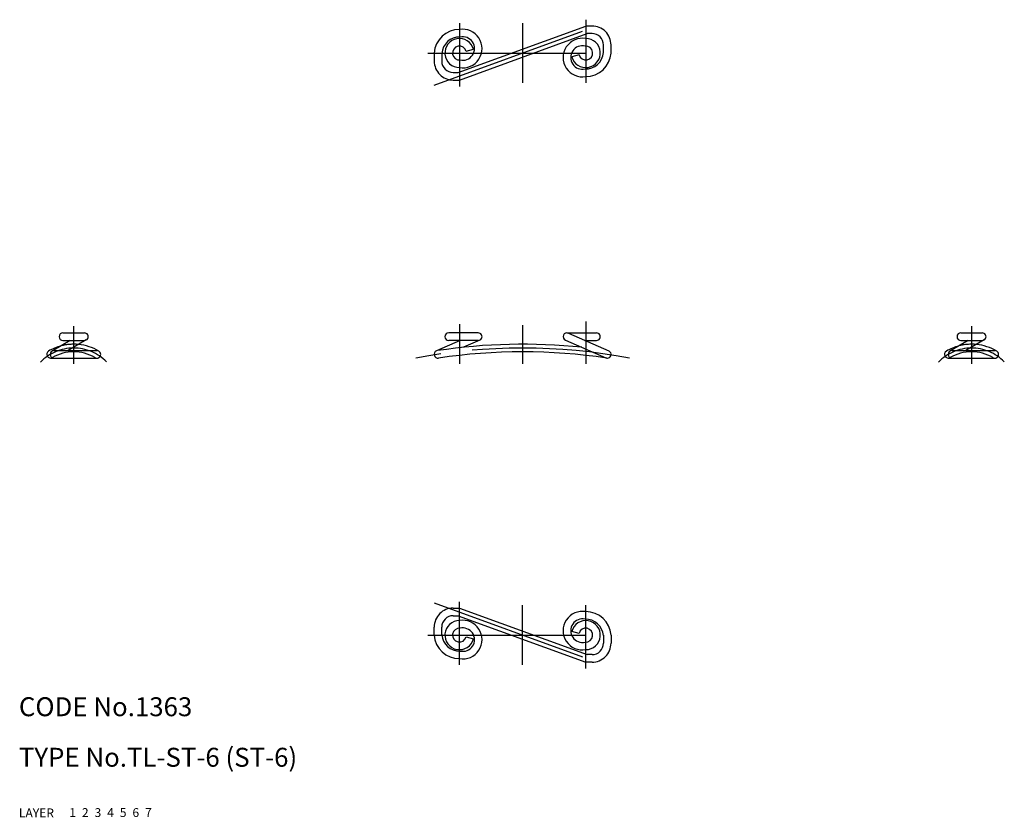
# Model space of a CAD drawing. Extents: x 10 to 166, y 10 to 136.
import ezdxf

# ---------------------------------------------------------------- set-up
doc = ezdxf.new("R2010")
doc.units = 0
doc.header["$LTSCALE"] = 20
doc.header["$MEASUREMENT"] = 0
for name, pattern in [('CENTER', [2, 1.25, -0.25, 0.25, -0.25]), ('DASHED', [0.75, 0.5, -0.25]), ('PHANTOM', [2.5, 1.25, -0.25, 0.25, -0.25, 0.25, -0.25])]:
    doc.linetypes.add(name, pattern=pattern)
for name, color, linetype in [('1', 7, 'CONTINUOUS'), ('2', 4, 'CONTINUOUS'), ('3', 2, 'DASHED'), ('4', 1, 'CENTER'), ('5', 6, 'PHANTOM'), ('6', 5, 'CONTINUOUS'), ('7', 3, 'CONTINUOUS')]:
    doc.layers.add(name, color=color, linetype=linetype)

msp = doc.modelspace()

# ---------------------------------------------------------------- linework, layer by layer
at = {"layer": '1', "linetype": 'Continuous'}
for p, q in [((79.546072, 127.891235), (99.757666, 135.24765)), ((100.757666, 135.24765), (99.757666, 135.24765)), ((79.757666, 126.691238), (99.969252, 134.047653)), ((99.757658, 133.269424), (99.757658, 133.269424)), ((100.757666, 134.047638), (99.969259, 134.047638)), ((75.757658, 130.969436), (75.757658, 129.691223)), ((76.957663, 130.969436), (76.957663, 129.691223)), ((80.820181, 131.254135), (81.979292, 131.564712)), ((102.557669, 130.969436), (102.557669, 132.24765)), ((103.757666, 130.969436), (103.757666, 132.24765)), ((98.695143, 130.684738), (97.536039, 130.374161)), ((78.757658, 127.89122), (79.546072, 127.89122)), ((79.757658, 128.669449), (79.757658, 128.669449)), ((78.757658, 126.691223), (79.757658, 126.691223)), ((16.972622, 86.676254), (20.372623, 86.676254)), ((82.741476, 86.676254), (78.057653, 86.676254)), ((96.77384, 86.676254), (101.457663, 86.676254)), ((97.014837, 86.625725), (103.398657, 83.825722)), ((159.142691, 86.676254), (162.542685, 86.676254)), ((18.144573, 85.476257), (15.249531, 83.795112)), ((16.972622, 85.476257), (20.372623, 85.476257)), ((20.673927, 85.557388), (17.778896, 83.876251)), ((79.879751, 85.476249), (76.116652, 83.825722)), ((82.741476, 85.476257), (78.057653, 85.476257)), ((82.982481, 85.526787), (80.397367, 84.392929)), ((96.532835, 85.526787), (102.916655, 82.726784)), ((99.635565, 85.476257), (101.457663, 85.476257)), ((160.314642, 85.476249), (157.419592, 83.795105)), ((159.142691, 85.476257), (162.542685, 85.476257)), ((162.844, 85.557396), (159.948965, 83.876259)), ((14.994415, 82.676254), (22.450827, 82.676254)), ((15.550831, 83.876259), (22.350828, 83.876259)), ((157.16448, 82.676254), (164.620901, 82.676254)), ((157.720892, 83.876259), (164.520895, 83.876259)), ((78.757658, 43.11227), (79.757658, 43.11227)), ((79.757666, 43.112274), (99.969259, 35.755855)), ((78.757658, 41.912273), (79.546072, 41.912273)), ((79.546072, 41.912269), (99.757666, 34.555851)), ((79.757658, 41.134063), (79.757658, 41.134063)), ((75.757658, 38.834064), (75.757658, 40.11227)), ((76.957663, 38.834064), (76.957663, 40.11227)), ((98.695143, 39.118763), (97.536039, 39.429344)), ((80.820181, 38.549358), (81.979292, 38.238773)), ((102.557669, 38.834064), (102.557669, 37.555851)), ((103.757666, 38.834064), (103.757666, 37.555851)), ((99.757658, 36.534065), (99.757658, 36.534065)), ((100.757666, 34.555851), (99.757666, 34.555851)), ((100.757666, 35.755855), (99.969259, 35.755855))]:
    msp.add_line(p, q, dxfattribs=at)
for centre, radius, start, end in [((79.747984, 130.691223), 4.000012, 89.861418, 176.011735), ((80.284788, 131.680328), 3.05669, 260.069708, 99.930292), ((100.757666, 132.24765), 3, 0, 90.000003), ((79.747984, 130.691223), 2.800012, 87.616144, 176.011735), ((79.757658, 130.969436), 2.3, 15, 270.000001), ((80.284788, 131.680328), 1.85669, 256.646691, 103.084651), ((99.230535, 130.258545), 3.05669, 80.069707, 279.930303), ((99.757666, 130.969436), 2.3, 195.000006, 90.000003), ((100.757666, 132.24765), 1.8, 0, 90.000003), ((79.757658, 130.969436), 1.1, 15, 275.127724), ((99.230535, 130.258545), 1.85669, 76.646689, 283.084649), ((99.757666, 130.969436), 1.1, 195.000006, 95.127719), ((99.76734, 131.24765), 2.800012, 267.616145, 356.011741), ((99.76734, 131.24765), 4.000012, 269.861413, 356.011741), ((78.757658, 129.691223), 3, 179.999991, 270.000001), ((78.757658, 129.691223), 1.8, 179.999991, 270.000001), ((16.972622, 86.076256), 0.6, 90.000003, 270.000001), ((20.372623, 86.076256), 0.6, 269.999997, 90.000003), ((78.057653, 86.076256), 0.6, 90.000003, 270.000001), ((82.741476, 86.076256), 0.6, 269.999997, 90.000003), ((96.77384, 86.076256), 0.6, 66.317319, 246.317303), ((101.457663, 86.076256), 0.6, 269.999997, 90.000003), ((159.142691, 86.076256), 0.6, 90.000003, 270.000001), ((162.542685, 86.076256), 0.6, 269.999997, 90.000003), ((18.672623, 77.01165), 7.864605, 104.822695, 120.418953), ((18.672623, 77.01165), 7.864605, 59.581045, 84.423508), ((89.757666, -6.003717), 90.879967, 84.088276, 98.535786), ((160.842688, 77.01165), 7.864605, 104.822695, 120.418953), ((160.842688, 77.01165), 7.864605, 59.581045, 84.423508), ((14.994415, 83.276253), 0.6, 120.418953, 297.624802), ((15.550831, 83.276253), 0.6, 90.000003, 270.000001), ((22.350828, 83.276253), 0.6, 269.999997, 90.000003), ((76.357664, 83.276253), 0.6, 113.682686, 278.535797), ((89.757666, -6.003717), 89.67997, 81.464213, 98.535786), ((103.15766, 83.276253), 0.6, 246.317314, 66.317319), ((157.16448, 83.276253), 0.6, 120.418953, 297.624597), ((157.720892, 83.276253), 0.6, 90.000003, 270.000001), ((164.520895, 83.276253), 0.6, 269.999997, 90.000003), ((78.757658, 40.11227), 3, 90.000003, 180.000005), ((99.230535, 39.544956), 3.05669, 80.069707, 279.930303), ((99.76734, 38.555851), 4.000012, 3.988259, 90.138587), ((78.757658, 40.11227), 1.8, 90.000003, 180.000005), ((79.757658, 38.834064), 2.3, 90.000003, 345.000013), ((80.284788, 38.123165), 3.05669, 260.069708, 99.930292), ((99.230535, 39.544956), 1.85669, 76.915348, 283.353321), ((99.757666, 38.834064), 2.3, 269.999997, 164.999994), ((99.76734, 38.555851), 2.800012, 3.988259, 92.383855), ((79.757658, 38.834064), 1.1, 84.872279, 345.000013), ((80.284788, 38.123165), 1.85669, 256.915349, 103.353309), ((99.757666, 38.834064), 1.1, 264.872281, 164.999994), ((79.747984, 39.11227), 4.000012, 183.988265, 270.138582), ((79.747984, 39.11227), 2.800012, 183.988265, 272.383856), ((100.757666, 37.555851), 3, 269.999997, 0), ((100.757666, 37.555851), 1.8, 269.999997, 0)]:
    msp.add_arc(centre, radius, start, end, dxfattribs=at)
at = {"layer": '3', "linetype": 'DASHED'}
for centre, radius, start, end in [((18.672623, 77.01165), 7.864605, 84.423508, 104.822695), ((160.842688, 77.01165), 7.864605, 84.423508, 104.822695), ((14.994415, 83.276253), 0.6, 297.624802, 300.418958), ((18.672623, 77.01165), 6.664605, 59.581052, 120.418953), ((22.350828, 83.276253), 0.6, 239.581047, 269.999997), ((157.16448, 83.276253), 0.6, 297.624597, 300.418958), ((160.842688, 77.01165), 6.664605, 59.581052, 120.418953), ((164.520895, 83.276253), 0.6, 239.581047, 269.999997)]:
    msp.add_arc(centre, radius, start, end, dxfattribs=at)
at = {"layer": '4', "linetype": 'CENTER'}
for p, q in [((75.757658, 125.873855), (103.757666, 136.065017)), ((79.757658, 135.691238), (79.757658, 125.691223)), ((89.757658, 135.691238), (89.757658, 126.247635)), ((99.757666, 136.24765), (99.757666, 126.247635)), ((74.757658, 130.969436), (104.757666, 130.969436)), ((18.672623, 87.753608), (18.672623, 81.774391)), ((79.757658, 88.066292), (79.757658, 81.774391)), ((89.757658, 87.872215), (89.757658, 81.774391)), ((99.757666, 88.472488), (99.757666, 81.774391)), ((160.842688, 87.753608), (160.842688, 81.774391)), ((75.757658, 43.929641), (103.757666, 33.738472)), ((79.757658, 34.112262), (79.757658, 44.11227)), ((89.757658, 34.112262), (89.757658, 43.555866)), ((99.757666, 33.555851), (99.757666, 43.555866)), ((74.757658, 38.834064), (104.757666, 38.834064))]:
    msp.add_line(p, q, dxfattribs=at)
for centre, radius, start, end in [((18.672623, 77.01165), 7.264605, 44.437767, 136.064622), ((89.757666, -6.003717), 90.279968, 79.196972, 100.803026), ((160.842688, 77.01165), 7.264605, 44.437767, 136.064622)]:
    msp.add_arc(centre, radius, start, end, dxfattribs=at)

# ---------------------------------------------------------------- texts
at = {"layer": '1', "linetype": 'Continuous'}
for s, p in [('LAYER', (10, 10)), ('1', (17.979511, 10.048737))]:
    msp.add_text(s, height=1.4, dxfattribs=at).set_placement(p)
at = {"layer": '2', "linetype": 'Continuous'}
msp.add_text('2', height=1.4, dxfattribs=at).set_placement((19.979511, 10.048737))
at = {"layer": '3', "linetype": 'DASHED'}
msp.add_text('3', height=1.4, dxfattribs=at).set_placement((21.979511, 10.048737))
at = {"layer": '4', "linetype": 'CENTER'}
msp.add_text('4', height=1.4, dxfattribs=at).set_placement((23.979511, 10.048737))
at = {"layer": '5', "linetype": 'PHANTOM'}
msp.add_text('5', height=1.4, dxfattribs=at).set_placement((25.979511, 10.048737))
at = {"layer": '6', "linetype": 'Continuous'}
msp.add_text('6', height=1.4, dxfattribs=at).set_placement((27.979511, 10.048737))
at = {"layer": '7', "linetype": 'Continuous'}
for s, height, p in [('CODE No.1363', 3, (10, 26)), ('TYPE No.TL-ST-6 (ST-6)', 3, (10, 18)), ('7', 1.4, (29.979511, 10.048737))]:
    msp.add_text(s, height=height, dxfattribs=at).set_placement(p)

doc.saveas('drawing.dxf')
